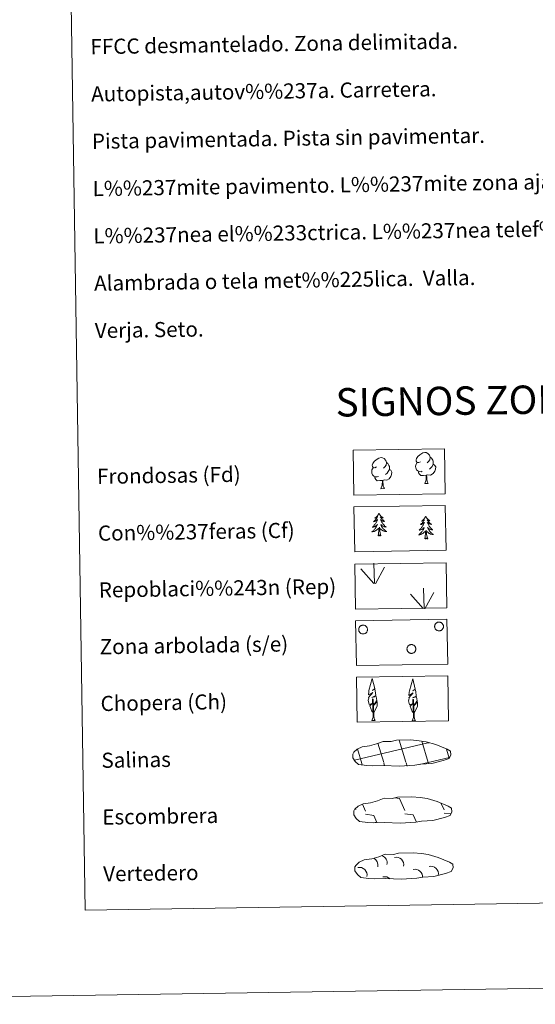
# Model space of a CAD drawing. Units: metres. Extents: x 602479 to 606979, y 4772763 to 4775801.
# Drawn here: x 602794 to 603066, y 4772763 to 4773283 of the extents above; entities that cross this region are included whole.
import ezdxf
from ezdxf.enums import TextEntityAlignment as Align

# ---------------------------------------------------------------- set-up
doc = ezdxf.new("R2010")
doc.units = ezdxf.units.M
doc.header["$MEASUREMENT"] = 0
doc.linetypes.add('DGN Style 3', pattern=[1147.6976, 819.784, -327.9136])
doc.layers.add('Nivel 63', color=7, linetype='Continuous', lineweight=0)
doc.styles.add('Style-arial', font='arial.shx', dxfattribs={"bigfont": 'arialbig.shx'})

msp = doc.modelspace()

# ---------------------------------------------------------------- linework, layer by layer
at = {"layer": 'Nivel 63', "color": 92, "linetype": 'Continuous', "lineweight": 0}
for p, q in [((602984.55, 4773035.17), (602986.39, 4773035.2)), ((603007.69, 4773037.88), (603009.54, 4773037.91)), ((602980.75, 4772985.14), (602973.99, 4772992.79)), ((602981.18, 4772985.1), (602980.82, 4772995.89)), ((602981.64, 4772984.93), (602986.38, 4772993.7)), ((603007.34, 4772971.81), (603006.98, 4772982.61)), ((603006.91, 4772971.85), (603000.15, 4772979.5)), ((603007.8, 4772971.65), (603012.54, 4772980.41)), ((602979.81, 4772912.7), (602981.5, 4772912.73)), ((603001.14, 4772912.49), (603002.83, 4772912.52))]:
    msp.add_line(p, q, dxfattribs=at)
at = {"layer": 'Nivel 63', "color": 142, "linetype": 'Continuous', "lineweight": 0}
for p, q in [((602970.52, 4772891.68), (603009.36, 4772900.94)), ((602974.44, 4772890.01), (602972.14, 4772897.69)), ((602986.04, 4772890.5), (602982.99, 4772900.71)), ((602997.73, 4772890.68), (602994.26, 4772902.27)), ((603009.52, 4772890.55), (603006.15, 4772901.79)), ((603009.36, 4772900.86), (603009.96, 4772901.01)), ((603009.52, 4772890.55), (603020.71, 4772893.22)), ((603020.57, 4772892.86), (603019.14, 4772897.63)), ((602974.69, 4772889.2), (602974.44, 4772890.01)), ((602986.52, 4772888.91), (602986.13, 4772890.19)), ((602998.35, 4772888.62), (602997.82, 4772890.37)), ((603004.85, 4772889.43), (603009.52, 4772890.55)), ((603009.72, 4772889.86), (603009.52, 4772890.55))]:
    msp.add_line(p, q, dxfattribs=at)
at = {"layer": 'Nivel 63', "color": 250, "linetype": 'Continuous', "lineweight": 0}
for p, q in [((602991.9, 4772871.89), (602994.36, 4772871.54)), ((602974.77, 4772868.45), (602976.35, 4772864.82)), ((602994.36, 4772871.54), (602997.16, 4772865.14)), ((603016.45, 4772868.92), (603017.96, 4772865.46)), ((602971.05, 4772866.23), (602971.25, 4772865.77)), ((602976.38, 4772863.17), (602980.85, 4772862.54)), ((602980.85, 4772862.54), (602982.43, 4772858.91)), ((602997.18, 4772863.49), (603001.65, 4772862.86)), ((603001.65, 4772862.86), (603003.32, 4772859.04)), ((603017.98, 4772863.81), (603021.37, 4772863.33)), ((602981.69, 4772858.95), (602981.71, 4772858.89))]:
    msp.add_line(p, q, dxfattribs=at)
at = {"layer": 'Nivel 63', "color": 92, "linetype": 'Continuous', "lineweight": 0, "flags": 128}
for points in [[(603005.39, 4773049.43), (603004.52, 4773048.98), (603003.65, 4773049.06), (603003.21, 4773049.66), (603003.11, 4773050.35), (603003.35, 4773051.21), (603004.13, 4773052.2), (603005.15, 4773053.08), (603006.61, 4773054.07), (603007.83, 4773054.35), (603008.53, 4773054.27), (603009.41, 4773053.77), (603010.29, 4773052.82), (603010.57, 4773051.77), (603010.41, 4773050.37), (603009.73, 4773049.5), (603009.05, 4773048.79)], [(602982.24, 4773046.72), (602981.37, 4773046.27), (602980.5, 4773046.35), (602980.06, 4773046.94), (602979.96, 4773047.64), (602980.21, 4773048.5), (602980.98, 4773049.49), (602982.01, 4773050.37), (602983.47, 4773051.35), (602984.69, 4773051.63), (602985.39, 4773051.55), (602986.26, 4773051.05), (602987.15, 4773050.11), (602987.43, 4773049.06), (602987.27, 4773047.66), (602986.58, 4773046.78), (602985.9, 4773046.07)], [(602987.43, 4773049.06), (602988.21, 4773048.56), (602988.75, 4773047.52), (602989.02, 4773046.99), (602989.03, 4773046.04), (602989.04, 4773045.35), (602988.45, 4773044.2), (602987.77, 4773043.41), (602987, 4773042.71)], [(603006.42, 4773044.39), (603005.73, 4773044.12), (603004.77, 4773044.21), (603003.98, 4773044.54), (603003.27, 4773045.22), (603002.91, 4773046.17), (603002.9, 4773046.86), (603002.97, 4773047.82), (603003.65, 4773048.97)], [(603010.57, 4773051.77), (603011.36, 4773051.27), (603011.89, 4773050.23), (603012.16, 4773049.71), (603012.18, 4773048.75), (603012.19, 4773048.06), (603011.6, 4773046.91), (603010.92, 4773046.12), (603010.15, 4773045.42)], [(602983.27, 4773041.68), (602982.58, 4773041.41), (602981.62, 4773041.49), (602980.83, 4773041.82), (602980.13, 4773042.51), (602979.76, 4773043.46), (602979.75, 4773044.15), (602979.82, 4773045.11), (602980.51, 4773046.25)], [(602989.04, 4773045.35), (602989.79, 4773044.95), (602990.37, 4773043.95), (602990.21, 4773042.75), (602989.88, 4773041.7), (602988.94, 4773040.47), (602987.65, 4773039.66), (602986.26, 4773039.81), (602985.55, 4773039.59)], [(603008.52, 4773042.3), (603007.06, 4773042.14), (603005.67, 4773042.12), (603004.97, 4773042.81), (603004.43, 4773043.58), (603004.43, 4773044.1)], [(603012.19, 4773048.06), (603012.94, 4773047.66), (603013.52, 4773046.66), (603013.36, 4773045.47), (603013.03, 4773044.41), (603012.09, 4773043.18), (603010.8, 4773042.37), (603009.4, 4773042.53), (603008.7, 4773042.3)], [(602985.37, 4773039.59), (602983.92, 4773039.43), (602982.53, 4773039.4), (602981.82, 4773040.1), (602981.28, 4773040.87), (602981.28, 4773041.39)], [(602984.55, 4773035.17), (602985.23, 4773037.09), (602985.37, 4773039.59), (602985.55, 4773039.59), (602985.63, 4773038.63), (602985.7, 4773037.51), (602985.83, 4773036.5), (602986.03, 4773035.85), (602986.39, 4773035.2)], [(603007.69, 4773037.88), (603008.38, 4773039.8), (603008.52, 4773042.3), (603008.7, 4773042.3), (603008.77, 4773041.35), (603008.85, 4773040.22), (603008.98, 4773039.21), (603009.17, 4773038.56), (603009.54, 4773037.91)], [(602983.5, 4773022.19), (602983.39, 4773021.97), (602983.24, 4773021.69), (602983.07, 4773021.42), (602982.9, 4773021.17), (602982.71, 4773020.91), (602982.5, 4773020.67), (602982.29, 4773020.44), (602982.06, 4773020.22), (602981.82, 4773020.02), (602981.57, 4773019.82), (602981.32, 4773019.64), (602981.52, 4773019.67), (602981.72, 4773019.71), (602981.92, 4773019.77), (602982.11, 4773019.84), (602982.3, 4773019.93), (602982.48, 4773020.03), (602982.65, 4773020.14), (602982.85, 4773020.34), (602982.81, 4773020.27), (602982.59, 4773019.92), (602982.35, 4773019.58), (602982.1, 4773019.25), (602981.84, 4773018.93), (602981.56, 4773018.62), (602981.27, 4773018.32), (602980.97, 4773018.04), (602980.67, 4773017.76), (602980.79, 4773017.79), (602981.04, 4773017.85), (602981.28, 4773017.93), (602981.51, 4773018.01), (602981.74, 4773018.12), (602981.96, 4773018.24), (602982.17, 4773018.38), (602982.38, 4773018.53), (602982.57, 4773018.69), (602982.76, 4773018.86), (602982.67, 4773018.63), (602982.52, 4773018.27), (602982.36, 4773017.92), (602982.18, 4773017.57), (602981.99, 4773017.22), (602981.78, 4773016.89), (602981.56, 4773016.56), (602981.32, 4773016.25), (602981.07, 4773015.94), (602980.81, 4773015.64), (602980.54, 4773015.36), (602980.26, 4773015.09), (602979.97, 4773014.82), (602980.16, 4773014.85), (602980.43, 4773014.9), (602980.69, 4773014.97), (602980.95, 4773015.05), (602981.2, 4773015.15), (602981.45, 4773015.26), (602981.69, 4773015.39), (602981.92, 4773015.53), (602982.14, 4773015.68), (602982.36, 4773015.85), (602982.56, 4773016.03), (602982.75, 4773016.22), (602982.61, 4773015.89), (602982.47, 4773015.57), (602982.3, 4773015.25), (602982.12, 4773014.94), (602981.93, 4773014.64), (602981.73, 4773014.35), (602981.51, 4773014.07), (602981.27, 4773013.8), (602981.03, 4773013.54), (602980.78, 4773013.29), (602980.51, 4773013.05), (602980.24, 4773012.83), (602979.95, 4773012.61), (602979.67, 4773012.42), (602979.93, 4773012.43), (602980.19, 4773012.46), (602980.45, 4773012.5), (602980.71, 4773012.56), (602980.97, 4773012.64), (602981.22, 4773012.73), (602981.46, 4773012.84), (602981.69, 4773012.96), (602981.92, 4773013.09), (602982.14, 4773013.24), (602982.35, 4773013.4), (602982.55, 4773013.57), (602983.39, 4773014.39)], [(602983.5, 4773022.19), (602983.61, 4773021.97), (602983.77, 4773021.7), (602983.94, 4773021.44), (602984.13, 4773021.18), (602984.33, 4773020.94), (602984.53, 4773020.7), (602984.76, 4773020.48), (602984.99, 4773020.27), (602985.23, 4773020.07), (602985.49, 4773019.88), (602985.75, 4773019.71), (602985.55, 4773019.73), (602985.35, 4773019.76), (602985.15, 4773019.82), (602984.95, 4773019.88), (602984.76, 4773019.96), (602984.58, 4773020.06), (602984.41, 4773020.17), (602984.2, 4773020.36), (602984.24, 4773020.29), (602984.47, 4773019.95), (602984.72, 4773019.62), (602984.98, 4773019.3), (602985.26, 4773018.99), (602985.54, 4773018.68), (602985.84, 4773018.39), (602986.14, 4773018.12), (602986.46, 4773017.85), (602986.34, 4773017.87), (602986.09, 4773017.93), (602985.85, 4773017.99), (602985.61, 4773018.08), (602985.38, 4773018.18), (602985.15, 4773018.29), (602984.93, 4773018.42), (602984.72, 4773018.56), (602984.53, 4773018.72), (602984.34, 4773018.88), (602984.43, 4773018.66), (602984.59, 4773018.31), (602984.77, 4773017.95), (602984.95, 4773017.61), (602985.16, 4773017.27), (602985.38, 4773016.95), (602985.61, 4773016.63), (602985.85, 4773016.32), (602986.11, 4773016.02), (602986.38, 4773015.73), (602986.66, 4773015.45), (602986.95, 4773015.19), (602987.25, 4773014.93), (602987.05, 4773014.96), (602986.79, 4773015), (602986.52, 4773015.06), (602986.26, 4773015.13), (602986.01, 4773015.22), (602985.75, 4773015.33), (602985.51, 4773015.45), (602985.28, 4773015.58), (602985.05, 4773015.73), (602984.83, 4773015.89), (602984.62, 4773016.06), (602984.43, 4773016.25), (602984.57, 4773015.92), (602984.73, 4773015.6), (602984.91, 4773015.29), (602985.09, 4773014.99), (602985.29, 4773014.69), (602985.51, 4773014.41), (602985.73, 4773014.14), (602985.97, 4773013.87), (602986.22, 4773013.62), (602986.49, 4773013.38), (602986.76, 4773013.15), (602987.04, 4773012.93), (602987.33, 4773012.72), (602987.63, 4773012.54), (602987.36, 4773012.54), (602987.1, 4773012.57), (602986.83, 4773012.6), (602986.57, 4773012.65), (602986.32, 4773012.72), (602986.07, 4773012.81), (602985.82, 4773012.91), (602985.58, 4773013.02), (602985.35, 4773013.14), (602985.13, 4773013.29), (602984.91, 4773013.44), (602984.71, 4773013.61), (602984.04, 4773014.22)], [(603008.22, 4773020.62), (603008.11, 4773020.4), (603007.97, 4773020.12), (603007.8, 4773019.85), (603007.62, 4773019.59), (603007.43, 4773019.34), (603007.23, 4773019.1), (603007.01, 4773018.87), (603006.79, 4773018.65), (603006.55, 4773018.45), (603006.3, 4773018.25), (603006.05, 4773018.07), (603006.24, 4773018.1), (603006.45, 4773018.14), (603006.64, 4773018.19), (603006.84, 4773018.27), (603007.03, 4773018.35), (603007.21, 4773018.46), (603007.38, 4773018.57), (603007.58, 4773018.77), (603007.54, 4773018.7), (603007.31, 4773018.35), (603007.08, 4773018.01), (603006.83, 4773017.68), (603006.56, 4773017.36), (603006.29, 4773017.05), (603006, 4773016.75), (603005.7, 4773016.47), (603005.39, 4773016.19), (603005.52, 4773016.21), (603005.76, 4773016.28), (603006, 4773016.35), (603006.24, 4773016.45), (603006.47, 4773016.55), (603006.69, 4773016.67), (603006.9, 4773016.81), (603007.11, 4773016.95), (603007.3, 4773017.12), (603007.49, 4773017.29), (603007.4, 4773017.07), (603007.25, 4773016.7), (603007.08, 4773016.35), (603006.91, 4773016), (603006.71, 4773015.65), (603006.5, 4773015.32), (603006.28, 4773014.99), (603006.05, 4773014.68), (603005.8, 4773014.37), (603005.54, 4773014.07), (603005.27, 4773013.79), (603004.99, 4773013.51), (603004.69, 4773013.25), (603004.89, 4773013.28), (603005.16, 4773013.33), (603005.42, 4773013.4), (603005.68, 4773013.48), (603005.93, 4773013.58), (603006.18, 4773013.69), (603006.42, 4773013.82), (603006.65, 4773013.96), (603006.87, 4773014.11), (603007.08, 4773014.28), (603007.29, 4773014.46), (603007.48, 4773014.65), (603007.34, 4773014.32), (603007.19, 4773014), (603007.03, 4773013.68), (603006.85, 4773013.37), (603006.66, 4773013.07), (603006.45, 4773012.78), (603006.23, 4773012.5), (603006, 4773012.23), (603005.76, 4773011.97), (603005.51, 4773011.72), (603005.24, 4773011.48), (603004.97, 4773011.25), (603004.68, 4773011.04), (603004.39, 4773010.85), (603004.66, 4773010.86), (603004.92, 4773010.89), (603005.18, 4773010.93), (603005.44, 4773010.99), (603005.69, 4773011.07), (603005.94, 4773011.16), (603006.18, 4773011.27), (603006.42, 4773011.39), (603006.65, 4773011.52), (603006.87, 4773011.67), (603007.08, 4773011.83), (603007.28, 4773012), (603008.12, 4773012.82)], [(603008.22, 4773020.62), (603008.34, 4773020.4), (603008.49, 4773020.13), (603008.67, 4773019.87), (603008.85, 4773019.61), (603009.05, 4773019.37), (603009.26, 4773019.13), (603009.48, 4773018.91), (603009.72, 4773018.7), (603009.96, 4773018.5), (603010.21, 4773018.31), (603010.48, 4773018.14), (603010.28, 4773018.16), (603010.07, 4773018.19), (603009.87, 4773018.24), (603009.68, 4773018.31), (603009.49, 4773018.39), (603009.31, 4773018.49), (603009.13, 4773018.6), (603008.92, 4773018.79), (603008.97, 4773018.72), (603009.2, 4773018.38), (603009.45, 4773018.05), (603009.71, 4773017.73), (603009.98, 4773017.41), (603010.27, 4773017.11), (603010.56, 4773016.83), (603010.87, 4773016.55), (603011.19, 4773016.28), (603011.06, 4773016.3), (603010.82, 4773016.36), (603010.57, 4773016.43), (603010.34, 4773016.51), (603010.1, 4773016.61), (603009.88, 4773016.72), (603009.66, 4773016.85), (603009.45, 4773016.99), (603009.25, 4773017.15), (603009.06, 4773017.31), (603009.15, 4773017.09), (603009.32, 4773016.73), (603009.49, 4773016.38), (603009.68, 4773016.04), (603009.89, 4773015.7), (603010.11, 4773015.37), (603010.34, 4773015.05), (603010.58, 4773014.75), (603010.83, 4773014.45), (603011.11, 4773014.16), (603011.38, 4773013.88), (603011.68, 4773013.62), (603011.98, 4773013.36), (603011.78, 4773013.39), (603011.51, 4773013.43), (603011.25, 4773013.49), (603010.99, 4773013.56), (603010.73, 4773013.65), (603010.48, 4773013.76), (603010.24, 4773013.88), (603010, 4773014.01), (603009.77, 4773014.16), (603009.56, 4773014.32), (603009.35, 4773014.49), (603009.15, 4773014.68), (603009.3, 4773014.35), (603009.45, 4773014.03), (603009.63, 4773013.72), (603009.82, 4773013.42), (603010.02, 4773013.13), (603010.23, 4773012.84), (603010.46, 4773012.57), (603010.7, 4773012.3), (603010.95, 4773012.05), (603011.21, 4773011.81), (603011.49, 4773011.58), (603011.77, 4773011.36), (603012.06, 4773011.15), (603012.35, 4773010.97), (603012.09, 4773010.97), (603011.82, 4773010.99), (603011.56, 4773011.03), (603011.3, 4773011.08), (603011.05, 4773011.15), (603010.79, 4773011.24), (603010.55, 4773011.33), (603010.31, 4773011.45), (603010.07, 4773011.57), (603009.85, 4773011.71), (603009.64, 4773011.87), (603009.43, 4773012.04), (603008.76, 4773012.65)], [(602983.06, 4773010.33), (602983.29, 4773011.45), (602983.37, 4773013.2), (602983.42, 4773013.63), (602983.47, 4773014.35)], [(602984.53, 4773010.35), (602984.08, 4773011.79), (602983.97, 4773012.69), (602983.91, 4773013.64), (602983.79, 4773014.8)], [(603007.79, 4773008.76), (603008.01, 4773009.88), (603008.1, 4773011.63), (603008.14, 4773012.06), (603008.19, 4773012.78)], [(603009.26, 4773008.78), (603008.8, 4773010.22), (603008.7, 4773011.12), (603008.64, 4773012.07), (603008.52, 4773013.23)], [(602984.53, 4773010.35), (602984.36, 4773010.28), (602984.33, 4773010.52), (602984.15, 4773010.3), (602984.02, 4773010.5), (602983.9, 4773010.39), (602983.63, 4773010.33), (602983.83, 4773010.73), (602983.45, 4773010.34), (602983.26, 4773010.28), (602983.21, 4773010.45), (602983.06, 4773010.33)], [(603009.26, 4773008.78), (603009.08, 4773008.71), (603009.06, 4773008.95), (603008.87, 4773008.73), (603008.75, 4773008.93), (603008.63, 4773008.82), (603008.36, 4773008.76), (603008.55, 4773009.16), (603008.17, 4773008.77), (603007.99, 4773008.71), (603007.94, 4773008.87), (603007.79, 4773008.76)], [(602980.57, 4772916.74), (602979.79, 4772917.66), (602978.62, 4772920.44), (602979.87, 4772921.75), (602978.32, 4772921.22), (602977.89, 4772923.4), (602978.11, 4772924.55), (602978.01, 4772924.96), (602980.22, 4772927.54), (602977.95, 4772926.21), (602978.14, 4772927.85), (602978.25, 4772928.55), (602980.01, 4772934.96), (602981.31, 4772929.57), (602980.11, 4772928.52), (602981.39, 4772929.27), (602981.58, 4772928.33), (602981.87, 4772925.86), (602979.83, 4772924.89), (602981.97, 4772925.45), (602982.39, 4772923.36), (602982.27, 4772923.08), (602980.79, 4772920.83), (602982.55, 4772922.8), (602982.53, 4772920.5), (602981.49, 4772918.15), (602980.73, 4772916.75)], [(603001.89, 4772916.53), (603001.12, 4772917.45), (602999.95, 4772920.23), (603001.2, 4772921.54), (602999.64, 4772921.01), (602999.21, 4772923.19), (602999.44, 4772924.34), (602999.34, 4772924.75), (603001.55, 4772927.33), (602999.27, 4772926), (602999.47, 4772927.64), (602999.58, 4772928.35), (603001.34, 4772934.75), (603002.65, 4772929.36), (603001.44, 4772928.31), (603002.73, 4772929.07), (603002.91, 4772928.12), (603003.2, 4772925.65), (603001.16, 4772924.68), (603003.3, 4772925.24), (603003.72, 4772923.15), (603003.6, 4772922.87), (603002.12, 4772920.63), (603003.88, 4772922.59), (603003.86, 4772920.29), (603002.82, 4772917.94), (603002.06, 4772916.54)], [(602979.81, 4772912.7), (602980.43, 4772914.45), (602980.13, 4772924.11), (602980.42, 4772924.07), (602980.8, 4772915.87), (602980.86, 4772914.84), (602980.98, 4772913.92), (602981.17, 4772913.32), (602981.5, 4772912.73)], [(603001.14, 4772912.49), (603001.76, 4772914.24), (603001.46, 4772923.9), (603001.75, 4772923.86), (603002.13, 4772915.66), (603002.19, 4772914.63), (603002.31, 4772913.71), (603002.5, 4772913.11), (603002.83, 4772912.52)]]:
    msp.add_lwpolyline(points, dxfattribs=at)
for points in [[(602972.97, 4772961.56), (602973.06, 4772961.77), (602973.17, 4772961.98), (602973.3, 4772962.17), (602973.45, 4772962.34), (602973.62, 4772962.51), (602973.8, 4772962.65), (602973.99, 4772962.77), (602974.2, 4772962.88), (602974.41, 4772962.97), (602974.64, 4772963.03), (602974.87, 4772963.07), (602975.1, 4772963.08), (602975.33, 4772963.08), (602975.56, 4772963.05), (602975.78, 4772963), (602976, 4772962.92), (602976.21, 4772962.83), (602976.41, 4772962.71), (602976.6, 4772962.57), (602976.78, 4772962.42), (602976.93, 4772962.25), (602977.07, 4772962.07), (602977.19, 4772961.87), (602977.29, 4772961.66), (602977.37, 4772961.44), (602977.43, 4772961.22), (602977.46, 4772960.99), (602977.47, 4772960.76), (602977.46, 4772960.53), (602977.43, 4772960.3), (602977.37, 4772960.07), (602977.29, 4772959.85), (602977.19, 4772959.65), (602977.07, 4772959.45), (602976.93, 4772959.26), (602976.77, 4772959.09), (602976.6, 4772958.94), (602976.41, 4772958.81), (602976.21, 4772958.69), (602976, 4772958.6), (602975.78, 4772958.52), (602975.55, 4772958.47), (602975.32, 4772958.44), (602975.09, 4772958.44), (602974.86, 4772958.46), (602974.63, 4772958.5), (602974.41, 4772958.56), (602974.19, 4772958.65), (602973.99, 4772958.75), (602973.79, 4772958.88), (602973.61, 4772959.02), (602973.45, 4772959.18), (602973.3, 4772959.36), (602973.17, 4772959.55), (602973.06, 4772959.76), (602972.97, 4772959.97), (602972.9, 4772960.19), (602972.85, 4772960.42), (602972.83, 4772960.65), (602972.83, 4772960.88), (602972.85, 4772961.11), (602972.9, 4772961.34)], [(603013.07, 4772963.18), (603013.16, 4772963.39), (603013.27, 4772963.6), (603013.4, 4772963.79), (603013.55, 4772963.97), (603013.71, 4772964.13), (603013.9, 4772964.27), (603014.09, 4772964.4), (603014.3, 4772964.5), (603014.51, 4772964.59), (603014.74, 4772964.65), (603014.97, 4772964.69), (603015.2, 4772964.71), (603015.43, 4772964.7), (603015.66, 4772964.67), (603015.88, 4772964.62), (603016.1, 4772964.54), (603016.31, 4772964.45), (603016.51, 4772964.33), (603016.7, 4772964.2), (603016.87, 4772964.04), (603017.03, 4772963.87), (603017.17, 4772963.69), (603017.29, 4772963.49), (603017.39, 4772963.28), (603017.47, 4772963.06), (603017.53, 4772962.84), (603017.56, 4772962.61), (603017.57, 4772962.38), (603017.56, 4772962.15), (603017.53, 4772961.92), (603017.47, 4772961.69), (603017.39, 4772961.48), (603017.29, 4772961.27), (603017.17, 4772961.07), (603017.03, 4772960.89), (603016.87, 4772960.72), (603016.69, 4772960.56), (603016.51, 4772960.43), (603016.31, 4772960.31), (603016.09, 4772960.22), (603015.87, 4772960.14), (603015.65, 4772960.09), (603015.42, 4772960.06), (603015.19, 4772960.06), (603014.96, 4772960.08), (603014.73, 4772960.12), (603014.51, 4772960.18), (603014.29, 4772960.27), (603014.08, 4772960.37), (603013.89, 4772960.5), (603013.71, 4772960.64), (603013.54, 4772960.8), (603013.39, 4772960.98), (603013.27, 4772961.17), (603013.15, 4772961.38), (603013.07, 4772961.59), (603013, 4772961.81), (603012.95, 4772962.04), (603012.93, 4772962.27), (603012.93, 4772962.5), (603012.95, 4772962.73), (603013, 4772962.96)], [(602998.46, 4772951.3), (602998.55, 4772951.51), (602998.66, 4772951.72), (602998.79, 4772951.91), (602998.94, 4772952.09), (602999.11, 4772952.25), (602999.29, 4772952.39), (602999.48, 4772952.52), (602999.69, 4772952.62), (602999.91, 4772952.71), (603000.13, 4772952.77), (603000.36, 4772952.81), (603000.59, 4772952.83), (603000.82, 4772952.82), (603001.05, 4772952.79), (603001.27, 4772952.74), (603001.49, 4772952.67), (603001.71, 4772952.57), (603001.91, 4772952.45), (603002.09, 4772952.32), (603002.27, 4772952.16), (603002.42, 4772951.99), (603002.56, 4772951.81), (603002.68, 4772951.61), (603002.79, 4772951.4), (603002.86, 4772951.19), (603002.92, 4772950.96), (603002.95, 4772950.73), (603002.97, 4772950.5), (603002.95, 4772950.27), (603002.92, 4772950.04), (603002.86, 4772949.81), (603002.78, 4772949.6), (603002.68, 4772949.39), (603002.56, 4772949.19), (603002.42, 4772949.01), (603002.26, 4772948.84), (603002.09, 4772948.68), (603001.9, 4772948.55), (603001.7, 4772948.43), (603001.49, 4772948.34), (603001.27, 4772948.27), (603001.04, 4772948.21), (603000.81, 4772948.19), (603000.58, 4772948.18), (603000.35, 4772948.2), (603000.12, 4772948.24), (602999.9, 4772948.3), (602999.68, 4772948.39), (602999.48, 4772948.49), (602999.28, 4772948.62), (602999.1, 4772948.76), (602998.94, 4772948.93), (602998.79, 4772949.1), (602998.66, 4772949.29), (602998.55, 4772949.5), (602998.46, 4772949.71), (602998.39, 4772949.93), (602998.34, 4772950.16), (602998.32, 4772950.39), (602998.32, 4772950.62), (602998.35, 4772950.85), (602998.39, 4772951.08)]]:
    msp.add_lwpolyline(points, close=True, dxfattribs=at)
at = {"layer": 'Nivel 63', "color": 250, "linetype": 'DGN Style 3', "lineweight": 0, "flags": 128}
for points in [[(602977.05, 4772888.92), (602980.25, 4772888.75), (602985.93, 4772888.98), (602994.12, 4772888.52), (603002.45, 4772889.09), (603005.48, 4772889.65), (603011.39, 4772889.96), (603017.52, 4772891.59), (603020.55, 4772892.59), (603021.53, 4772894.57), (603021.34, 4772896.47), (603019.61, 4772897.54), (603013.65, 4772900.08), (603008.41, 4772901.53), (603004.82, 4772902.06), (603000.37, 4772902.43), (602992.74, 4772902.31), (602990.02, 4772901.61), (602985.74, 4772901.69), (602982.25, 4772900.33), (602978.52, 4772899.39), (602974.64, 4772898.75), (602972.01, 4772897.53), (602970.32, 4772895.98), (602970.32, 4772896.05), (602969.71, 4772895.02), (602969.66, 4772892.97), (602971.02, 4772891.02), (602972.75, 4772889.44), (602977.05, 4772888.92)], [(602977.59, 4772858.84), (602980.79, 4772858.67), (602986.47, 4772858.9), (602994.66, 4772858.45), (603002.99, 4772859.01), (603006.01, 4772859.57), (603011.93, 4772859.88), (603018.06, 4772861.51), (603021.09, 4772862.5), (603022.07, 4772864.49), (603021.88, 4772866.39), (603020.15, 4772867.46), (603014.19, 4772870), (603008.95, 4772871.45), (603005.36, 4772871.98), (603000.91, 4772872.35), (602993.28, 4772872.23), (602990.56, 4772871.53), (602986.27, 4772871.61), (602982.79, 4772870.24), (602979.07, 4772869.31), (602975.18, 4772868.67), (602972.55, 4772867.45), (602970.86, 4772865.89), (602970.86, 4772865.97), (602970.25, 4772864.94), (602970.21, 4772862.89), (602971.56, 4772860.94), (602973.3, 4772859.36), (602977.59, 4772858.84)], [(602978.19, 4772829.25), (602981.39, 4772829.09), (602987.07, 4772829.32), (602995.26, 4772828.86), (603003.59, 4772829.43), (603006.62, 4772829.99), (603012.54, 4772830.29), (603018.67, 4772831.92), (603021.69, 4772832.92), (603022.67, 4772834.91), (603022.49, 4772836.81), (603020.75, 4772837.87), (603014.79, 4772840.41), (603009.55, 4772841.87), (603005.96, 4772842.39), (603001.51, 4772842.77), (602993.88, 4772842.65), (602991.17, 4772841.95), (602986.88, 4772842.03), (602983.39, 4772840.66), (602979.67, 4772839.73), (602975.78, 4772839.08), (602973.15, 4772837.87), (602971.46, 4772836.31), (602971.46, 4772836.38), (602970.85, 4772835.35), (602970.81, 4772833.31), (602972.16, 4772831.35), (602973.9, 4772829.77), (602978.19, 4772829.25)]]:
    msp.add_lwpolyline(points, dxfattribs=at)
at = {"layer": 'Nivel 63', "color": 250, "linetype": 'Continuous', "lineweight": 0, "extrusion": (0, 0, -1)}
for centre, start, end in [((-602983.87, 4772837.52, -0.01), 109.235, 192.5014), ((-602992.64, 4772836.57, -0.01), 75.7325, 192.5018), ((-602973.25, 4772831.16, -0.01), 75.7465, 192.4996), ((-602979.01, 4772836.36, -0.01), 116.3495, 192.503), ((-603010.96, 4772831.74, -0.01), 75.7385, 192.4957), ((-602986.6, 4772826.26, -0.01), 75.7333, 134.8155), ((-603002.59, 4772830.15, -0.01), 75.735, 186.3472)]:
    msp.add_arc(centre, 3.96, start, end, dxfattribs=at)
at = {"layer": 'Nivel 63', "color": 7, "linetype": 'Continuous', "lineweight": 0}
for points in [[(602524.48, 4772762.79), (602478.79, 4775732.45), (606933.2, 4775801.06), (606978.93, 4772831.41)], [(602802.35, 4774499.35), (603248.22, 4774506.22), (603274.18, 4772819.35), (602828.31, 4772812.48)]]:
    msp.add_3dface(points, dxfattribs=at)
at = {"layer": 'Nivel 63', "color": 92, "linetype": 'DGN Style 3', "lineweight": 0}
for points in [[(602969.87, 4773055.45), (603018.11, 4773056.19), (603018.48, 4773032.47), (602970.23, 4773031.73)], [(602970.33, 4773025.6), (603018.57, 4773026.35), (603018.94, 4773002.63), (602970.69, 4773001.89)], [(602970.75, 4772995.29), (603018.99, 4772996.03), (603019.36, 4772972.31), (602971.12, 4772971.57)], [(602971.21, 4772965.44), (603019.45, 4772966.19), (603019.82, 4772942.47), (602971.57, 4772941.73)], [(602971.67, 4772935.6), (603019.91, 4772936.34), (603020.28, 4772912.63), (602972.03, 4772911.89)]]:
    msp.add_3dface(points, dxfattribs=at)

# ---------------------------------------------------------------- texts
at = {"layer": 'Nivel 63', "color": 7, "linetype": 'Continuous', "lineweight": 0, "style": 'Style-arial'}
for s, p in [('FFCC desmantelado. Zona delimitada.', (602831.12, 4773268.68)), ('Autopista,autov%%237a. Carretera.', (602831.51, 4773243.69)), ('Pista pavimentada. Pista sin pavimentar.', (602831.89, 4773218.69)), ('L%%237mite pavimento. L%%237mite zona ajardinada.', (602832.28, 4773193.69)), ('L%%237nea el%%233ctrica. L%%237nea telef%%243nica.', (602832.66, 4773168.69)), ('Alambrada o tela met%%225lica.  Valla.', (602833.05, 4773143.7)), ('Verja. Seto.', (602833.43, 4773118.7)), ('Frondosas (Fd)', (602834.62, 4773041.66)), ('Con%%237feras (Cf)', (602835.08, 4773011.66)), ('Repoblaci%%243n (Rep)', (602835.54, 4772981.66)), ('Zona arbolada (s/e)', (602836, 4772951.67)), ('Chopera (Ch)', (602836.47, 4772921.67)), ('Salinas', (602836.92, 4772891.67)), ('Escombrera', (602837.39, 4772861.68)), ('Vertedero', (602837.85, 4772831.68))]:
    msp.add_text(s, height=7.999, rotation=0.8826, dxfattribs=at).set_placement(p, align=Align.MIDDLE_LEFT)
msp.add_text('SIGNOS ZONALES', height=14.9998, rotation=0.8327, dxfattribs=at).set_placement((603045.17, 4773081.96), align=Align.MIDDLE_CENTER)

doc.saveas('drawing.dxf')
